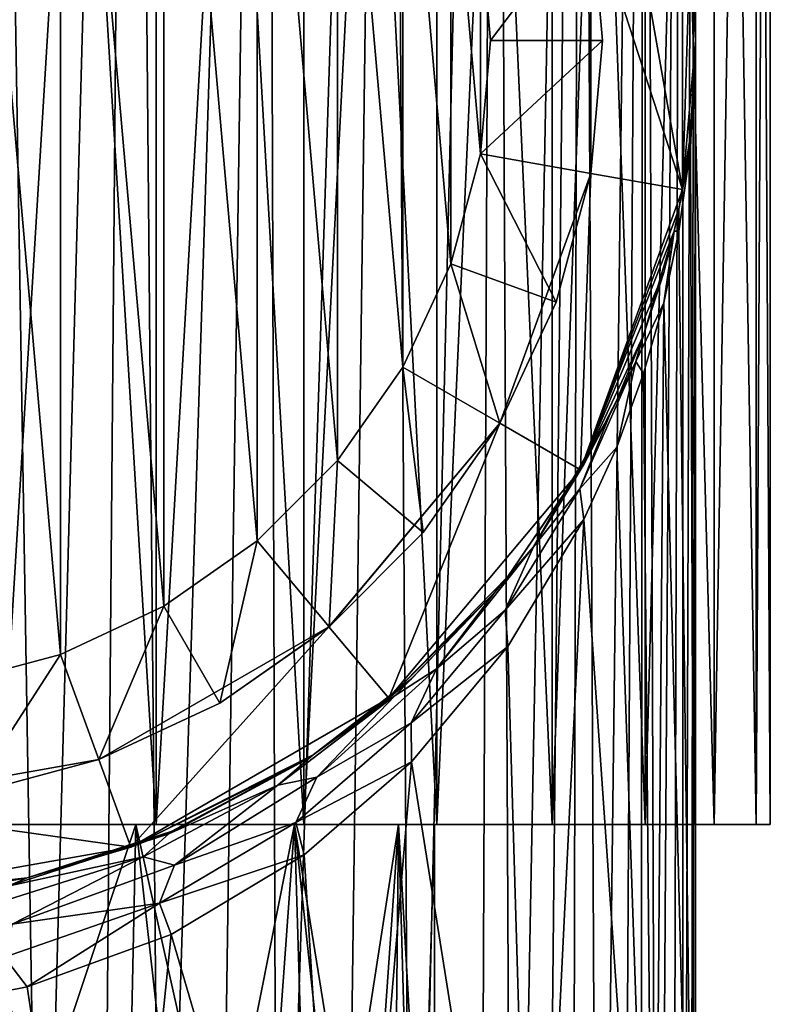
# Model space of a CAD drawing. Units: millimetres. Extents: x -100 to 100, y -500 to 68.
# Drawn here: x 2 to 12, y 21 to 34 of the extents above; entities that cross this region are included whole.
import ezdxf

# ---------------------------------------------------------------- set-up
doc = ezdxf.new("R2010")
doc.units = ezdxf.units.MM
doc.header["$LTSCALE"] = 52.148148
for name, color, linetype in [('100', 7, 'CONTINUOUS'), ('105', 7, 'CONTINUOUS'), ('106', 7, 'CONTINUOUS'), ('121', 7, 'CONTINUOUS'), ('166', 7, 'CONTINUOUS'), ('167', 7, 'CONTINUOUS'), ('169', 7, 'CONTINUOUS'), ('170', 7, 'CONTINUOUS'), ('171', 7, 'CONTINUOUS'), ('173', 7, 'CONTINUOUS'), ('176', 7, 'CONTINUOUS'), ('177', 7, 'CONTINUOUS'), ('99', 7, 'CONTINUOUS')]:
    doc.layers.add(name, color=color, linetype=linetype)

msp = doc.modelspace()

# ---------------------------------------------------------------- linework, layer by layer
at = {"layer": '100', "linetype": 'Continuous'}
for points in [[(1.389, 23.5, -828.128), (4, 23.5, -827.178), (1.953, 17.362, -828.008), (1.389, 23.5, -828.128)], [(1.953, 17.362, -828.008), (4, 23.5, -827.178), (3.863, 16.952, -827.255), (1.953, 17.362, -828.008)], [(3.863, 16.952, -827.255), (4, 23.5, -827.178), (4.769, 16.657, -826.673), (3.863, 16.952, -827.255)], [(4, 23.5, -827.178), (6.128, 23.5, -825.392), (4.769, 16.657, -826.673), (4, 23.5, -827.178)], [(4.769, 16.657, -826.673), (6.128, 23.5, -825.392), (5.61, 16.322, -825.953), (4.769, 16.657, -826.673)], [(5.61, 16.322, -825.953), (6.128, 23.5, -825.392), (6.353, 15.974, -825.112), (5.61, 16.322, -825.953)], [(6.128, 23.5, -825.392), (7.518, 23.5, -822.986), (6.353, 15.974, -825.112), (6.128, 23.5, -825.392)], [(6.353, 15.974, -825.112), (7.518, 23.5, -822.986), (6.968, 15.646, -824.18), (6.353, 15.974, -825.112)], [(6.968, 15.646, -824.18), (7.518, 23.5, -822.986), (7.436, 15.371, -823.2), (6.968, 15.646, -824.18)], [(7.436, 15.371, -823.2), (7.518, 23.5, -822.986), (7.756, 15.17, -822.211), (7.436, 15.371, -823.2)], [(7.518, 23.5, -822.986), (8, 23.5, -820.25), (7.756, 15.17, -822.211), (7.518, 23.5, -822.986)], [(8, 23.5, -820.25), (8, 15.008, -820.25), (7.756, 15.17, -822.211), (8, 23.5, -820.25)]]:
    msp.add_3dface(points, dxfattribs=at)
at = {"layer": '105', "linetype": 'Continuous'}
for points in [[(4.275, 23.5, -808.504), (2.171, 58, -807.94), (2.17, 23.5, -807.94), (4.275, 23.5, -808.504)], [(2.171, 58, -832.56), (4.275, 58, -831.996), (2.17, 23.5, -832.56), (2.171, 58, -832.56)], [(2.17, 23.5, -832.56), (4.275, 58, -831.996), (4.275, 23.5, -831.996), (2.17, 23.5, -832.56)], [(4.275, 58, -808.504), (2.171, 58, -807.94), (4.275, 23.5, -808.504), (4.275, 58, -808.504)], [(6.25, 58, -809.425), (4.275, 58, -808.504), (6.25, 23.5, -809.425), (6.25, 58, -809.425)], [(6.25, 23.5, -809.425), (4.275, 58, -808.504), (4.275, 23.5, -808.504), (6.25, 23.5, -809.425)], [(4.275, 58, -831.996), (6.25, 58, -831.075), (4.275, 23.5, -831.996), (4.275, 58, -831.996)], [(4.275, 23.5, -831.996), (6.25, 58, -831.075), (6.25, 23.5, -831.075), (4.275, 23.5, -831.996)], [(8.035, 58, -810.674), (6.25, 58, -809.425), (8.035, 23.5, -810.675), (8.035, 58, -810.674)], [(8.035, 23.5, -810.675), (6.25, 58, -809.425), (6.25, 23.5, -809.425), (8.035, 23.5, -810.675)], [(6.25, 58, -831.075), (8.035, 58, -829.826), (6.25, 23.5, -831.075), (6.25, 58, -831.075)], [(6.25, 23.5, -831.075), (8.035, 58, -829.826), (8.035, 23.5, -829.825), (6.25, 23.5, -831.075)], [(9.576, 58, -812.215), (8.035, 58, -810.674), (9.576, 23.5, -812.216), (9.576, 58, -812.215)], [(9.576, 23.5, -812.216), (8.035, 58, -810.674), (8.035, 23.5, -810.675), (9.576, 23.5, -812.216)], [(8.035, 58, -829.826), (9.576, 58, -828.285), (8.035, 23.5, -829.825), (8.035, 58, -829.826)], [(8.035, 23.5, -829.825), (9.576, 58, -828.285), (9.576, 23.5, -828.284), (8.035, 23.5, -829.825)], [(10.825, 58, -814), (9.576, 58, -812.215), (10.825, 23.5, -814), (10.825, 58, -814)], [(10.825, 23.5, -814), (9.576, 58, -812.215), (9.576, 23.5, -812.216), (10.825, 23.5, -814)], [(9.576, 58, -828.285), (10.825, 58, -826.5), (9.576, 23.5, -828.284), (9.576, 58, -828.285)], [(9.576, 23.5, -828.284), (10.825, 58, -826.5), (10.825, 23.5, -826.5), (9.576, 23.5, -828.284)], [(11.746, 58, -815.975), (10.825, 58, -814), (11.746, 23.5, -815.974), (11.746, 58, -815.975)], [(11.746, 23.5, -815.974), (10.825, 58, -814), (10.825, 23.5, -814), (11.746, 23.5, -815.974)], [(10.825, 58, -826.5), (11.746, 58, -824.525), (10.825, 23.5, -826.5), (10.825, 58, -826.5)], [(10.825, 23.5, -826.5), (11.746, 58, -824.525), (11.746, 23.5, -824.526), (10.825, 23.5, -826.5)], [(12.31, 58, -818.079), (11.746, 58, -815.975), (12.31, 23.5, -818.079), (12.31, 58, -818.079)], [(12.31, 23.5, -818.079), (11.746, 58, -815.975), (11.746, 23.5, -815.974), (12.31, 23.5, -818.079)], [(11.746, 58, -824.525), (12.31, 58, -822.421), (11.746, 23.5, -824.526), (11.746, 58, -824.525)], [(11.746, 23.5, -824.526), (12.31, 58, -822.421), (12.31, 23.5, -822.421), (11.746, 23.5, -824.526)], [(12.5, 58, -820.25), (12.31, 58, -818.079), (12.5, 23.5, -820.25), (12.5, 58, -820.25)], [(12.5, 23.5, -820.25), (12.31, 58, -818.079), (12.31, 23.5, -818.079), (12.5, 23.5, -820.25)], [(12.31, 58, -822.421), (12.5, 58, -820.25), (12.31, 23.5, -822.421), (12.31, 58, -822.421)], [(12.31, 23.5, -822.421), (12.5, 58, -820.25), (12.5, 23.5, -820.25), (12.31, 23.5, -822.421)]]:
    msp.add_3dface(points, dxfattribs=at)
at = {"layer": '106', "linetype": 'Continuous'}
for points in [[(1.389, 23.5, -812.372), (4, 23.5, -813.322), (2.17, 23.5, -807.94), (1.389, 23.5, -812.372)], [(4, 23.5, -827.178), (1.389, 23.5, -828.128), (2.17, 23.5, -832.56), (4, 23.5, -827.178)], [(4, 23.5, -813.322), (4.275, 23.5, -808.504), (2.17, 23.5, -807.94), (4, 23.5, -813.322)], [(4, 23.5, -827.178), (2.17, 23.5, -832.56), (4.275, 23.5, -831.996), (4, 23.5, -827.178)], [(4, 23.5, -813.322), (6.128, 23.5, -815.108), (4.275, 23.5, -808.504), (4, 23.5, -813.322)], [(6.128, 23.5, -825.392), (4, 23.5, -827.178), (4.275, 23.5, -831.996), (6.128, 23.5, -825.392)], [(6.128, 23.5, -815.108), (6.25, 23.5, -809.425), (4.275, 23.5, -808.504), (6.128, 23.5, -815.108)], [(6.128, 23.5, -825.392), (4.275, 23.5, -831.996), (6.25, 23.5, -831.075), (6.128, 23.5, -825.392)], [(6.128, 23.5, -815.108), (7.518, 23.5, -817.514), (6.25, 23.5, -809.425), (6.128, 23.5, -815.108)], [(7.518, 23.5, -822.986), (6.128, 23.5, -825.392), (6.25, 23.5, -831.075), (7.518, 23.5, -822.986)], [(7.518, 23.5, -817.514), (8, 23.5, -820.25), (6.25, 23.5, -809.425), (7.518, 23.5, -817.514)], [(8, 23.5, -820.25), (8.035, 23.5, -810.675), (6.25, 23.5, -809.425), (8, 23.5, -820.25)], [(7.518, 23.5, -822.986), (6.25, 23.5, -831.075), (8.035, 23.5, -829.825), (7.518, 23.5, -822.986)], [(8, 23.5, -820.25), (7.518, 23.5, -822.986), (8.035, 23.5, -829.825), (8, 23.5, -820.25)], [(8, 23.5, -820.25), (8.035, 23.5, -829.825), (8.035, 23.5, -810.675), (8, 23.5, -820.25)], [(8.035, 23.5, -829.825), (9.576, 23.5, -828.284), (8.035, 23.5, -810.675), (8.035, 23.5, -829.825)], [(9.576, 23.5, -828.284), (9.576, 23.5, -812.216), (8.035, 23.5, -810.675), (9.576, 23.5, -828.284)], [(9.576, 23.5, -828.284), (10.825, 23.5, -826.5), (9.576, 23.5, -812.216), (9.576, 23.5, -828.284)], [(10.825, 23.5, -826.5), (10.825, 23.5, -814), (9.576, 23.5, -812.216), (10.825, 23.5, -826.5)], [(10.825, 23.5, -826.5), (11.746, 23.5, -824.526), (10.825, 23.5, -814), (10.825, 23.5, -826.5)], [(11.746, 23.5, -824.526), (11.746, 23.5, -815.974), (10.825, 23.5, -814), (11.746, 23.5, -824.526)], [(11.746, 23.5, -824.526), (12.31, 23.5, -822.421), (11.746, 23.5, -815.974), (11.746, 23.5, -824.526)], [(12.31, 23.5, -822.421), (12.31, 23.5, -818.079), (11.746, 23.5, -815.974), (12.31, 23.5, -822.421)], [(12.31, 23.5, -822.421), (12.5, 23.5, -820.25), (12.31, 23.5, -818.079), (12.31, 23.5, -822.421)]]:
    msp.add_3dface(points, dxfattribs=at)
at = {"layer": '121', "linetype": 'Continuous'}
for points in [[(2.73, 13.656, -47.421), (1.875, 13.839, -47.596), (1.996, 58, -47.575), (2.73, 13.656, -47.421)], [(3.933, 58, -47.057), (2.73, 13.656, -47.421), (1.996, 58, -47.575), (3.933, 58, -47.057)], [(3.554, 13.411, -47.187), (2.73, 13.656, -47.421), (3.933, 58, -47.057), (3.554, 13.411, -47.187)], [(4.339, 13.113, -46.9), (3.554, 13.411, -47.187), (3.933, 58, -47.057), (4.339, 13.113, -46.9)], [(5.749, 58, -46.209), (4.339, 13.113, -46.9), (3.933, 58, -47.057), (5.749, 58, -46.209)], [(5.093, 12.762, -46.561), (4.339, 13.113, -46.9), (5.749, 58, -46.209), (5.093, 12.762, -46.561)], [(5.893, 12.313, -46.125), (5.093, 12.762, -46.561), (5.749, 58, -46.209), (5.893, 12.313, -46.125)], [(7.392, 58, -45.06), (5.893, 12.313, -46.125), (5.749, 58, -46.209), (7.392, 58, -45.06)], [(6.775, 11.72, -45.543), (5.893, 12.313, -46.125), (7.392, 58, -45.06), (6.775, 11.72, -45.543)], [(7.697, 10.968, -44.794), (6.775, 11.72, -45.543), (7.392, 58, -45.06), (7.697, 10.968, -44.794)], [(8.81, 58, -43.642), (7.697, 10.968, -44.794), (7.392, 58, -45.06), (8.81, 58, -43.642)], [(8.609, 10.064, -43.874), (7.697, 10.968, -44.794), (8.81, 58, -43.642), (8.609, 10.064, -43.874)], [(9.046, 9.562, -43.351), (8.609, 10.064, -43.874), (8.81, 58, -43.642), (9.046, 9.562, -43.351)], [(9.959, 58, -41.999), (9.046, 9.562, -43.351), (8.81, 58, -43.642), (9.959, 58, -41.999)], [(9.461, 9.034, -42.787), (9.046, 9.562, -43.351), (9.959, 58, -41.999), (9.461, 9.034, -42.787)], [(9.848, 8.49, -42.189), (9.461, 9.034, -42.787), (9.959, 58, -41.999), (9.848, 8.49, -42.189)], [(10.197, 7.945, -41.567), (9.848, 8.49, -42.189), (9.959, 58, -41.999), (10.197, 7.945, -41.567)], [(10.807, 58, -40.183), (10.197, 7.945, -41.567), (9.959, 58, -41.999), (10.807, 58, -40.183)], [(10.505, 7.415, -40.93), (10.197, 7.945, -41.567), (10.807, 58, -40.183), (10.505, 7.415, -40.93)], [(10.762, 6.927, -40.305), (10.505, 7.415, -40.93), (10.807, 58, -40.183), (10.762, 6.927, -40.305)], [(10.989, 6.457, -39.64), (10.762, 6.927, -40.305), (10.807, 58, -40.183), (10.989, 6.457, -39.64)], [(11.325, 58, -38.246), (10.989, 6.457, -39.64), (10.807, 58, -40.183), (11.325, 58, -38.246)], [(11.182, 6.019, -38.936), (10.989, 6.457, -39.64), (11.325, 58, -38.246), (11.182, 6.019, -38.936)], [(11.33, 5.653, -38.219), (11.182, 6.019, -38.936), (11.325, 58, -38.246), (11.33, 5.653, -38.219)], [(11.5, 58, -36.25), (11.33, 5.653, -38.219), (11.325, 58, -38.246), (11.5, 58, -36.25)], [(11.43, 5.392, -37.52), (11.33, 5.653, -38.219), (11.5, 58, -36.25), (11.43, 5.392, -37.52)], [(11.5, 34, -36.25), (11.43, 5.392, -37.52), (11.5, 58, -36.25), (11.5, 34, -36.25)], [(11.5, 14, -36.25), (11.43, 5.392, -37.52), (11.5, 34, -36.25), (11.5, 14, -36.25)]]:
    msp.add_3dface(points, dxfattribs=at)
at = {"layer": '166', "linetype": 'Continuous'}
for points in [[(11.5, 34, -36.25), (11.5, 58, -36.25), (10.807, 58, -32.317), (11.5, 34, -36.25)], [(11.5, 34, -36.25), (10.807, 58, -32.317), (11.428, 35.456, -34.962), (11.5, 34, -36.25)], [(11.5, 14, -36.25), (11.5, 34, -36.25), (11.43, 32.569, -34.984), (11.5, 14, -36.25)], [(11.276, 31.447, -33.992), (11.5, 14, -36.25), (11.43, 32.569, -34.984), (11.276, 31.447, -33.992)], [(11.072, 30.485, -33.141), (11.5, 14, -36.25), (11.276, 31.447, -33.992), (11.072, 30.485, -33.141)], [(10.802, 29.54, -32.305), (10.946, 14, -32.722), (11.072, 30.485, -33.141), (10.802, 29.54, -32.305)], [(10.946, 14, -32.722), (11.5, 14, -36.25), (11.072, 30.485, -33.141), (10.946, 14, -32.722)], [(10.442, 28.555, -31.433), (10.946, 14, -32.722), (10.802, 29.54, -32.305), (10.442, 28.555, -31.433)], [(10.001, 27.583, -30.573), (10.946, 14, -32.722), (10.442, 28.555, -31.433), (10.001, 27.583, -30.573)], [(8.982, 25.882, -29.069), (9.336, 14, -29.535), (10.001, 27.583, -30.573), (8.982, 25.882, -29.069)], [(9.336, 14, -29.535), (10.946, 14, -32.722), (10.001, 27.583, -30.573), (9.336, 14, -29.535)], [(7.692, 24.336, -27.701), (9.336, 14, -29.535), (8.982, 25.882, -29.069), (7.692, 24.336, -27.701)], [(6.258, 23.093, -26.602), (6.825, 14, -26.995), (7.692, 24.336, -27.701), (6.258, 23.093, -26.602)], [(6.825, 14, -26.995), (9.336, 14, -29.535), (7.692, 24.336, -27.701), (6.825, 14, -26.995)], [(4.476, 22.025, -25.657), (6.825, 14, -26.995), (6.258, 23.093, -26.602), (4.476, 22.025, -25.657)], [(2.547, 21.322, -25.036), (3.657, 14, -25.347), (4.476, 22.025, -25.657), (2.547, 21.322, -25.036)], [(3.657, 14, -25.347), (6.825, 14, -26.995), (4.476, 22.025, -25.657), (3.657, 14, -25.347)], [(1.362, 21.091, -24.831), (3.657, 14, -25.347), (2.547, 21.322, -25.036), (1.362, 21.091, -24.831)], [(0.136, 14, -24.751), (3.657, 14, -25.347), (1.362, 21.091, -24.831), (0.136, 14, -24.751)]]:
    msp.add_3dface(points, dxfattribs=at)
at = {"layer": '167', "linetype": 'Continuous'}
for points in [[(11.325, 35.997, -22.75), (9.959, 39.75, -22.75), (11.325, 32.003, -22.75), (11.325, 35.997, -22.75)], [(11.325, 32.003, -22.75), (9.959, 39.75, -22.75), (10.094, 35.78, -22.75), (11.325, 32.003, -22.75)], [(10.094, 32.22, -22.75), (11.325, 32.003, -22.75), (10.094, 35.78, -22.75), (10.094, 32.22, -22.75)], [(8.876, 28.875, -22.75), (9.959, 28.25, -22.75), (10.094, 32.22, -22.75), (8.876, 28.875, -22.75)], [(9.959, 28.25, -22.75), (11.325, 32.003, -22.75), (10.094, 32.22, -22.75), (9.959, 28.25, -22.75)], [(6.588, 26.148, -22.75), (7.391, 25.19, -22.75), (8.876, 28.875, -22.75), (6.588, 26.148, -22.75)], [(7.391, 25.19, -22.75), (9.959, 28.25, -22.75), (8.876, 28.875, -22.75), (7.391, 25.19, -22.75)], [(3.505, 24.368, -22.75), (3.933, 23.193, -22.75), (6.588, 26.148, -22.75), (3.505, 24.368, -22.75)], [(3.933, 23.193, -22.75), (7.391, 25.19, -22.75), (6.588, 26.148, -22.75), (3.933, 23.193, -22.75)], [(0, 23.75, -22.75), (3.933, 23.193, -22.75), (3.505, 24.368, -22.75), (0, 23.75, -22.75)], [(0, 22.5, -22.75), (3.933, 23.193, -22.75), (0, 23.75, -22.75), (0, 22.5, -22.75)]]:
    msp.add_3dface(points, dxfattribs=at)
at = {"layer": '169', "linetype": 'Continuous'}
for points in [[(11.325, 35.997, -22.75), (11.325, 32.003, -22.75), (11.428, 35.288, -34.794), (11.325, 35.997, -22.75)], [(11.325, 32.003, -22.75), (11.5, 34, -36.25), (11.428, 35.288, -34.794), (11.325, 32.003, -22.75)], [(11.5, 34, -36.25), (11.325, 32.003, -22.75), (11.43, 32.734, -34.819), (11.5, 34, -36.25)], [(11.43, 32.734, -34.819), (11.325, 32.003, -22.75), (11.276, 31.742, -33.697), (11.43, 32.734, -34.819)], [(11.325, 32.003, -22.75), (9.959, 28.25, -22.75), (11.276, 31.742, -33.697), (11.325, 32.003, -22.75)], [(11.276, 31.742, -33.697), (9.959, 28.25, -22.75), (11.213, 31.449, -33.366), (11.276, 31.742, -33.697)], [(11.213, 31.449, -33.366), (9.959, 28.25, -22.75), (11.072, 30.891, -32.735), (11.213, 31.449, -33.366)], [(11.072, 30.891, -32.735), (9.959, 28.25, -22.75), (10.802, 30.055, -31.79), (11.072, 30.891, -32.735)], [(10.802, 30.055, -31.79), (9.959, 28.25, -22.75), (10.442, 29.183, -30.805), (10.802, 30.055, -31.79)], [(10.442, 29.183, -30.805), (9.959, 28.25, -22.75), (10.341, 28.969, -30.563), (10.442, 29.183, -30.805)], [(10.341, 28.969, -30.563), (9.959, 28.25, -22.75), (10.001, 28.323, -29.833), (10.341, 28.969, -30.563)], [(9.959, 28.25, -22.75), (7.391, 25.19, -22.75), (8.982, 26.819, -28.132), (9.959, 28.25, -22.75)], [(10.001, 28.323, -29.833), (9.959, 28.25, -22.75), (8.982, 26.819, -28.132), (10.001, 28.323, -29.833)], [(8.982, 26.819, -28.132), (7.391, 25.19, -22.75), (8.812, 26.611, -27.897), (8.982, 26.819, -28.132)], [(8.812, 26.611, -27.897), (7.391, 25.19, -22.75), (7.692, 25.451, -26.586), (8.812, 26.611, -27.897)], [(7.692, 25.451, -26.586), (7.391, 25.19, -22.75), (6.377, 24.43, -25.431), (7.692, 25.451, -26.586)], [(7.391, 25.19, -22.75), (3.933, 23.193, -22.75), (6.377, 24.43, -25.431), (7.391, 25.19, -22.75)], [(6.377, 24.43, -25.431), (3.933, 23.193, -22.75), (6.258, 24.352, -25.343), (6.377, 24.43, -25.431)], [(6.258, 24.352, -25.343), (3.933, 23.193, -22.75), (4.476, 23.407, -24.275), (6.258, 24.352, -25.343)], [(4.476, 23.407, -24.275), (3.933, 23.193, -22.75), (2.547, 22.786, -23.572), (4.476, 23.407, -24.275)], [(3.933, 23.193, -22.75), (0, 22.5, -22.75), (2.547, 22.786, -23.572), (3.933, 23.193, -22.75)], [(2.547, 22.786, -23.572), (0, 22.5, -22.75), (1.362, 22.581, -23.341), (2.547, 22.786, -23.572)]]:
    msp.add_3dface(points, dxfattribs=at)
at = {"layer": '170', "linetype": 'Continuous'}
for points in [[(2.993, 42.222, -12.75), (1.519, 42.617, -12.75), (2.993, 25.778, -12.75), (2.993, 42.222, -12.75)], [(2.993, 25.778, -12.75), (1.519, 42.617, -12.75), (1.519, 25.383, -12.75), (2.993, 25.778, -12.75)], [(4.375, 41.578, -12.75), (2.993, 42.222, -12.75), (4.375, 26.422, -12.75), (4.375, 41.578, -12.75)], [(4.375, 26.422, -12.75), (2.993, 42.222, -12.75), (2.993, 25.778, -12.75), (4.375, 26.422, -12.75)], [(5.624, 40.703, -12.75), (4.375, 41.578, -12.75), (5.624, 27.297, -12.75), (5.624, 40.703, -12.75)], [(5.624, 27.297, -12.75), (4.375, 41.578, -12.75), (4.375, 26.422, -12.75), (5.624, 27.297, -12.75)], [(6.703, 39.625, -12.75), (5.624, 40.703, -12.75), (6.703, 28.375, -12.75), (6.703, 39.625, -12.75)], [(6.703, 28.375, -12.75), (5.624, 40.703, -12.75), (5.624, 27.297, -12.75), (6.703, 28.375, -12.75)], [(7.578, 38.375, -12.75), (6.703, 39.625, -12.75), (7.578, 29.625, -12.75), (7.578, 38.375, -12.75)], [(7.578, 29.625, -12.75), (6.703, 39.625, -12.75), (6.703, 28.375, -12.75), (7.578, 29.625, -12.75)], [(8.222, 36.993, -12.75), (7.578, 38.375, -12.75), (8.222, 31.007, -12.75), (8.222, 36.993, -12.75)], [(8.222, 31.007, -12.75), (7.578, 38.375, -12.75), (7.578, 29.625, -12.75), (8.222, 31.007, -12.75)], [(8.617, 35.519, -12.75), (8.222, 36.993, -12.75), (8.617, 32.481, -12.75), (8.617, 35.519, -12.75)], [(8.617, 32.481, -12.75), (8.222, 36.993, -12.75), (8.222, 31.007, -12.75), (8.617, 32.481, -12.75)], [(8.75, 34, -12.75), (8.617, 35.519, -12.75), (8.617, 32.481, -12.75), (8.75, 34, -12.75)]]:
    msp.add_3dface(points, dxfattribs=at)
at = {"layer": '171', "linetype": 'Continuous'}
for points in [[(10.094, 32.22, -22.75), (10.094, 35.78, -22.75), (10.094, 32.22, -14.25), (10.094, 32.22, -22.75)], [(10.094, 32.22, -14.25), (10.094, 35.78, -22.75), (10.25, 34, -14.25), (10.094, 32.22, -14.25)], [(10.25, 34, -14.25), (10.094, 35.78, -22.75), (10.094, 35.78, -14.25), (10.25, 34, -14.25)], [(8.876, 28.875, -22.75), (10.094, 32.22, -22.75), (8.877, 28.875, -14.25), (8.876, 28.875, -22.75)], [(8.877, 28.875, -14.25), (10.094, 32.22, -22.75), (9.632, 30.494, -14.25), (8.877, 28.875, -14.25)], [(9.632, 30.494, -14.25), (10.094, 32.22, -22.75), (10.094, 32.22, -14.25), (9.632, 30.494, -14.25)], [(6.588, 26.148, -22.75), (8.876, 28.875, -22.75), (6.589, 26.148, -14.25), (6.588, 26.148, -22.75)], [(6.589, 26.148, -14.25), (8.876, 28.875, -22.75), (7.852, 27.411, -14.25), (6.589, 26.148, -14.25)], [(7.852, 27.411, -14.25), (8.876, 28.875, -22.75), (8.877, 28.875, -14.25), (7.852, 27.411, -14.25)], [(3.505, 24.368, -22.75), (6.588, 26.148, -22.75), (5.125, 25.123, -14.25), (3.505, 24.368, -22.75)], [(5.125, 25.123, -14.25), (6.588, 26.148, -22.75), (6.589, 26.148, -14.25), (5.125, 25.123, -14.25)], [(3.506, 24.368, -14.25), (3.505, 24.368, -22.75), (5.125, 25.123, -14.25), (3.506, 24.368, -14.25)], [(0, 23.75, -22.75), (3.505, 24.368, -22.75), (0, 23.75, -14.25), (0, 23.75, -22.75)], [(0, 23.75, -14.25), (3.505, 24.368, -22.75), (1.78, 23.906, -14.25), (0, 23.75, -14.25)], [(1.78, 23.906, -14.25), (3.505, 24.368, -22.75), (3.506, 24.368, -14.25), (1.78, 23.906, -14.25)]]:
    msp.add_3dface(points, dxfattribs=at)
at = {"layer": '173', "linetype": 'Continuous'}
for points in [[(8.617, 35.519, -12.75), (8.75, 34, -12.75), (10.094, 35.78, -14.25), (8.617, 35.519, -12.75)], [(8.75, 34, -12.75), (10.25, 34, -14.25), (10.094, 35.78, -14.25), (8.75, 34, -12.75)], [(8.75, 34, -12.75), (8.617, 32.481, -12.75), (10.25, 34, -14.25), (8.75, 34, -12.75)], [(8.617, 32.481, -12.75), (10.094, 32.22, -14.25), (10.25, 34, -14.25), (8.617, 32.481, -12.75)], [(8.617, 32.481, -12.75), (8.222, 31.007, -12.75), (9.632, 30.494, -14.25), (8.617, 32.481, -12.75)], [(8.617, 32.481, -12.75), (9.632, 30.494, -14.25), (10.094, 32.22, -14.25), (8.617, 32.481, -12.75)], [(8.222, 31.007, -12.75), (7.578, 29.625, -12.75), (8.877, 28.875, -14.25), (8.222, 31.007, -12.75)], [(8.222, 31.007, -12.75), (8.877, 28.875, -14.25), (9.632, 30.494, -14.25), (8.222, 31.007, -12.75)], [(7.578, 29.625, -12.75), (6.703, 28.375, -12.75), (7.852, 27.411, -14.25), (7.578, 29.625, -12.75)], [(7.578, 29.625, -12.75), (7.852, 27.411, -14.25), (8.877, 28.875, -14.25), (7.578, 29.625, -12.75)], [(6.703, 28.375, -12.75), (5.624, 27.297, -12.75), (6.589, 26.148, -14.25), (6.703, 28.375, -12.75)], [(6.703, 28.375, -12.75), (6.589, 26.148, -14.25), (7.852, 27.411, -14.25), (6.703, 28.375, -12.75)], [(5.624, 27.297, -12.75), (4.375, 26.422, -12.75), (5.125, 25.123, -14.25), (5.624, 27.297, -12.75)], [(5.624, 27.297, -12.75), (5.125, 25.123, -14.25), (6.589, 26.148, -14.25), (5.624, 27.297, -12.75)], [(4.375, 26.422, -12.75), (2.993, 25.778, -12.75), (3.506, 24.368, -14.25), (4.375, 26.422, -12.75)], [(4.375, 26.422, -12.75), (3.506, 24.368, -14.25), (5.125, 25.123, -14.25), (4.375, 26.422, -12.75)], [(2.993, 25.778, -12.75), (1.519, 25.383, -12.75), (1.78, 23.906, -14.25), (2.993, 25.778, -12.75)], [(2.993, 25.778, -12.75), (1.78, 23.906, -14.25), (3.506, 24.368, -14.25), (2.993, 25.778, -12.75)]]:
    msp.add_3dface(points, dxfattribs=at)
at = {"layer": '176', "linetype": 'Continuous'}
for points in [[(11.43, 32.569, -34.984), (11.5, 34, -36.25), (11.43, 32.734, -34.819), (11.43, 32.569, -34.984)], [(11.43, 32.569, -34.984), (11.43, 32.734, -34.819), (11.276, 31.742, -33.697), (11.43, 32.569, -34.984)], [(11.276, 31.447, -33.992), (11.43, 32.569, -34.984), (11.276, 31.742, -33.697), (11.276, 31.447, -33.992)], [(11.276, 31.447, -33.992), (11.276, 31.742, -33.697), (11.213, 31.449, -33.366), (11.276, 31.447, -33.992)], [(11.072, 30.485, -33.141), (11.213, 31.449, -33.366), (10.698, 29.699, -31.824), (11.072, 30.485, -33.141)], [(11.213, 31.449, -33.366), (10.802, 30.055, -31.79), (10.698, 29.699, -31.824), (11.213, 31.449, -33.366)], [(11.213, 31.449, -33.366), (11.072, 30.891, -32.735), (10.802, 30.055, -31.79), (11.213, 31.449, -33.366)], [(11.072, 30.485, -33.141), (11.276, 31.447, -33.992), (11.213, 31.449, -33.366), (11.072, 30.485, -33.141)], [(10.802, 29.54, -32.305), (11.072, 30.485, -33.141), (10.698, 29.699, -31.824), (10.802, 29.54, -32.305)], [(10.802, 30.055, -31.79), (10.442, 29.183, -30.805), (10.698, 29.699, -31.824), (10.802, 30.055, -31.79)], [(10.442, 28.555, -31.433), (10.698, 29.699, -31.824), (9.947, 27.994, -30.327), (10.442, 28.555, -31.433)], [(10.698, 29.699, -31.824), (10.341, 28.969, -30.563), (9.947, 27.994, -30.327), (10.698, 29.699, -31.824)], [(10.442, 29.183, -30.805), (10.341, 28.969, -30.563), (10.698, 29.699, -31.824), (10.442, 29.183, -30.805)], [(10.442, 28.555, -31.433), (10.802, 29.54, -32.305), (10.698, 29.699, -31.824), (10.442, 28.555, -31.433)], [(10.341, 28.969, -30.563), (10.001, 28.323, -29.833), (9.328, 27.217, -29.024), (10.341, 28.969, -30.563)], [(10.341, 28.969, -30.563), (9.328, 27.217, -29.024), (9.947, 27.994, -30.327), (10.341, 28.969, -30.563)], [(10.001, 27.583, -30.573), (10.442, 28.555, -31.433), (9.947, 27.994, -30.327), (10.001, 27.583, -30.573)], [(10.001, 28.323, -29.833), (8.982, 26.819, -28.132), (9.328, 27.217, -29.024), (10.001, 28.323, -29.833)], [(10.001, 27.583, -30.573), (9.947, 27.994, -30.327), (8.949, 26.368, -28.905), (10.001, 27.583, -30.573)], [(9.947, 27.994, -30.327), (9.328, 27.217, -29.024), (8.949, 26.368, -28.905), (9.947, 27.994, -30.327)], [(8.982, 25.882, -29.069), (10.001, 27.583, -30.573), (8.949, 26.368, -28.905), (8.982, 25.882, -29.069)], [(9.328, 27.217, -29.024), (8.812, 26.611, -27.897), (8.027, 25.584, -27.604), (9.328, 27.217, -29.024)], [(9.328, 27.217, -29.024), (8.027, 25.584, -27.604), (8.949, 26.368, -28.905), (9.328, 27.217, -29.024)], [(8.982, 26.819, -28.132), (8.812, 26.611, -27.897), (9.328, 27.217, -29.024), (8.982, 26.819, -28.132)], [(8.812, 26.611, -27.897), (7.692, 25.451, -26.586), (7.476, 25.228, -26.688), (8.812, 26.611, -27.897)], [(8.812, 26.611, -27.897), (7.476, 25.228, -26.688), (8.027, 25.584, -27.604), (8.812, 26.611, -27.897)], [(8.982, 25.882, -29.069), (8.949, 26.368, -28.905), (7.687, 24.86, -27.594), (8.982, 25.882, -29.069)], [(8.949, 26.368, -28.905), (8.027, 25.584, -27.604), (7.687, 24.86, -27.594), (8.949, 26.368, -28.905)], [(7.692, 24.336, -27.701), (8.982, 25.882, -29.069), (7.687, 24.86, -27.594), (7.692, 24.336, -27.701)], [(8.027, 25.584, -27.604), (7.476, 25.228, -26.688), (6.425, 24.134, -26.358), (8.027, 25.584, -27.604)], [(8.027, 25.584, -27.604), (6.425, 24.134, -26.358), (7.687, 24.86, -27.594), (8.027, 25.584, -27.604)], [(7.692, 25.451, -26.586), (6.377, 24.43, -25.431), (7.476, 25.228, -26.688), (7.692, 25.451, -26.586)], [(7.476, 25.228, -26.688), (6.377, 24.43, -25.431), (5.902, 24.024, -25.65), (7.476, 25.228, -26.688)], [(7.476, 25.228, -26.688), (5.902, 24.024, -25.65), (6.425, 24.134, -26.358), (7.476, 25.228, -26.688)], [(7.692, 24.336, -27.701), (7.687, 24.86, -27.594), (6.145, 23.525, -26.44), (7.692, 24.336, -27.701)], [(7.687, 24.86, -27.594), (6.425, 24.134, -26.358), (6.145, 23.525, -26.44), (7.687, 24.86, -27.594)], [(6.377, 24.43, -25.431), (6.258, 24.352, -25.343), (4.442, 23.372, -24.514), (6.377, 24.43, -25.431)], [(6.377, 24.43, -25.431), (4.442, 23.372, -24.514), (5.902, 24.024, -25.65), (6.377, 24.43, -25.431)], [(6.258, 24.352, -25.343), (4.476, 23.407, -24.275), (4.442, 23.372, -24.514), (6.258, 24.352, -25.343)], [(6.258, 23.093, -26.602), (7.692, 24.336, -27.701), (6.145, 23.525, -26.44), (6.258, 23.093, -26.602)], [(5.902, 24.024, -25.65), (4.442, 23.372, -24.514), (4.1, 23.064, -24.838), (5.902, 24.024, -25.65)], [(5.902, 24.024, -25.65), (4.1, 23.064, -24.838), (4.519, 22.955, -25.359), (5.902, 24.024, -25.65)], [(6.425, 24.134, -26.358), (5.902, 24.024, -25.65), (4.519, 22.955, -25.359), (6.425, 24.134, -26.358)], [(6.425, 24.134, -26.358), (4.519, 22.955, -25.359), (6.145, 23.525, -26.44), (6.425, 24.134, -26.358)], [(6.258, 23.093, -26.602), (6.145, 23.525, -26.44), (4.32, 22.443, -25.512), (6.258, 23.093, -26.602)], [(6.145, 23.525, -26.44), (4.519, 22.955, -25.359), (4.32, 22.443, -25.512), (6.145, 23.525, -26.44)], [(4.442, 23.372, -24.514), (2.547, 22.786, -23.572), (2.286, 22.673, -23.919), (4.442, 23.372, -24.514)], [(4.442, 23.372, -24.514), (2.286, 22.673, -23.919), (4.1, 23.064, -24.838), (4.442, 23.372, -24.514)], [(4.476, 23.407, -24.275), (2.547, 22.786, -23.572), (4.442, 23.372, -24.514), (4.476, 23.407, -24.275)], [(4.476, 22.025, -25.657), (6.258, 23.093, -26.602), (4.32, 22.443, -25.512), (4.476, 22.025, -25.657)], [(4.1, 23.064, -24.838), (2.286, 22.673, -23.919), (2.106, 22.435, -24.313), (4.1, 23.064, -24.838)], [(4.1, 23.064, -24.838), (2.106, 22.435, -24.313), (2.343, 22.164, -24.697), (4.1, 23.064, -24.838)], [(4.519, 22.955, -25.359), (4.1, 23.064, -24.838), (2.343, 22.164, -24.697), (4.519, 22.955, -25.359)], [(4.519, 22.955, -25.359), (2.343, 22.164, -24.697), (4.32, 22.443, -25.512), (4.519, 22.955, -25.359)], [(2.547, 22.786, -23.572), (1.362, 22.581, -23.341), (2.286, 22.673, -23.919), (2.547, 22.786, -23.572)], [(2.547, 21.322, -25.036), (4.32, 22.443, -25.512), (2.24, 21.72, -24.895), (2.547, 21.322, -25.036)], [(4.32, 22.443, -25.512), (2.343, 22.164, -24.697), (2.24, 21.72, -24.895), (4.32, 22.443, -25.512)], [(2.547, 21.322, -25.036), (4.476, 22.025, -25.657), (4.32, 22.443, -25.512), (2.547, 21.322, -25.036)], [(1.362, 21.091, -24.831), (2.547, 21.322, -25.036), (2.24, 21.72, -24.895), (1.362, 21.091, -24.831)]]:
    msp.add_3dface(points, dxfattribs=at)
at = {"layer": '177', "linetype": 'Continuous'}
msp.add_3dface([(11.5, 34, -36.25), (11.428, 35.456, -34.962), (11.428, 35.288, -34.794), (11.5, 34, -36.25)], dxfattribs=at)
at = {"layer": '99', "linetype": 'Continuous'}
for points in [[(4, 23.5, -813.322), (1.389, 23.5, -812.372), (3.863, 16.952, -813.245), (4, 23.5, -813.322)], [(3.863, 16.952, -813.245), (1.389, 23.5, -812.372), (1.953, 17.362, -812.492), (3.863, 16.952, -813.245)], [(4.769, 16.657, -813.827), (4, 23.5, -813.322), (3.863, 16.952, -813.245), (4.769, 16.657, -813.827)], [(6.128, 23.5, -815.108), (4, 23.5, -813.322), (5.61, 16.322, -814.547), (6.128, 23.5, -815.108)], [(5.61, 16.322, -814.547), (4, 23.5, -813.322), (4.769, 16.657, -813.827), (5.61, 16.322, -814.547)], [(6.353, 15.974, -815.388), (6.128, 23.5, -815.108), (5.61, 16.322, -814.547), (6.353, 15.974, -815.388)], [(7.518, 23.5, -817.514), (6.128, 23.5, -815.108), (7.436, 15.371, -817.3), (7.518, 23.5, -817.514)], [(7.436, 15.371, -817.3), (6.128, 23.5, -815.108), (6.968, 15.646, -816.32), (7.436, 15.371, -817.3)], [(6.968, 15.646, -816.32), (6.128, 23.5, -815.108), (6.353, 15.974, -815.388), (6.968, 15.646, -816.32)], [(7.756, 15.17, -818.289), (7.518, 23.5, -817.514), (7.436, 15.371, -817.3), (7.756, 15.17, -818.289)], [(8, 23.5, -820.25), (7.518, 23.5, -817.514), (8, 15.008, -820.25), (8, 23.5, -820.25)], [(8, 15.008, -820.25), (7.518, 23.5, -817.514), (7.756, 15.17, -818.289), (8, 15.008, -820.25)]]:
    msp.add_3dface(points, dxfattribs=at)

doc.saveas('drawing.dxf')
